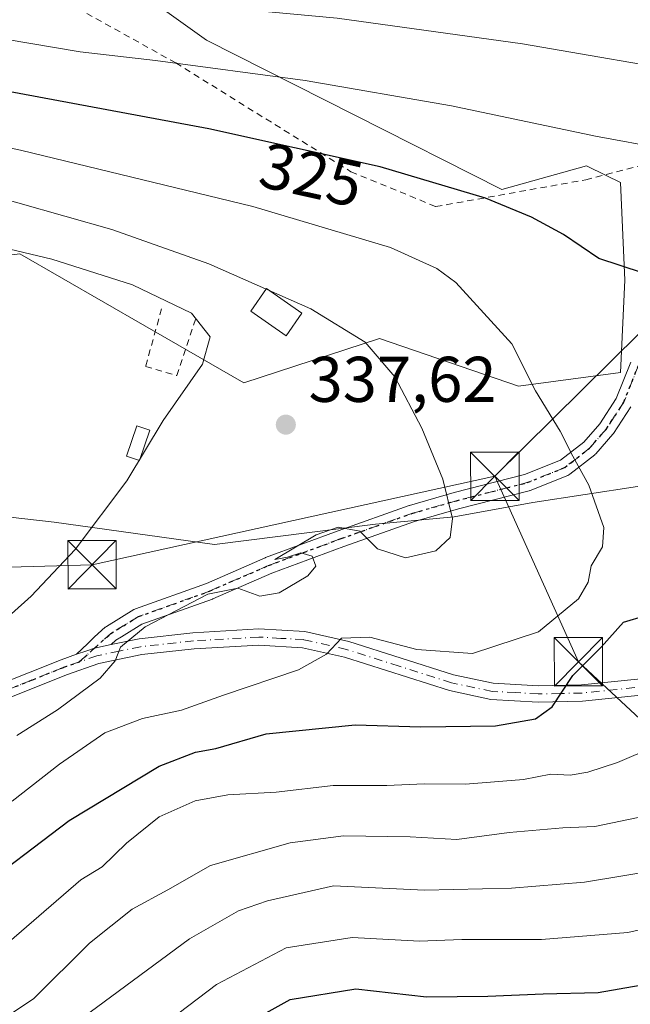
# Model space of a CAD drawing. Units: metres. Extents: x 606690 to 610114, y 4777850 to 4780217.
# Drawn here: x 606927 to 607022, y 4779672 to 4779825 of the extents above; entities that cross this region are included whole.
import ezdxf
from ezdxf.enums import TextEntityAlignment as Align

# ---------------------------------------------------------------- set-up
doc = ezdxf.new("R2010")
doc.units = ezdxf.units.M
doc.header["$MEASUREMENT"] = 0
for name, pattern in [('DGN Style 2', [1.6480167562047852, 0.988810053722871, -0.6592067024819142]), ('DGN Style 4', [2.6384748266838614, 1.318413404963828, -0.6592067024819142, 0.001648016756204785, -0.6592067024819142]), ('DGN Style 5', [1.1536117293433497, 0.4944050268614355, -0.6592067024819142])]:
    doc.linetypes.add(name, pattern=pattern)
for name, color, linetype, lineweight in [('Alambrada', 7, 'DGN Style 2', 0), ('Arbolado forestal CxS', 92, 'Continuous', 0), ('Camino Cxs', 7, 'Continuous', 0), ('Camino eje', 30, 'DGN Style 4', 13), ('Cultivos leñosos CxS', 92, 'Continuous', 0), ('Curva de nivel maestra', 30, 'Continuous', 30), ('Curva de nivel normal', 30, 'Continuous', 0), ('Edificación ligera Cxs', 1, 'Continuous', 0), ('Instalación de servicios públicos CxS', 91, 'Continuous', 0), ('Pastizal CxS', 92, 'Continuous', 0), ('Pista pavimentada Cxs', 135, 'Continuous', 0), ('Pista pavimentada eje', 135, 'DGN Style 4', 0), ('Prado CxS', 92, 'Continuous', 0), ('Punto de cota en terreno', 7, 'Continuous', 0), ('Ruta', 7, 'DGN Style 5', 30), ('Rótulo de curva de nivel directora', 7, 'Continuous', 0), ('Rótulo de punto de cota en terreno', 7, 'Continuous', 0), ('Tendido', 6, 'Continuous', 0), ('Torre de tendido puntual', 7, 'Continuous', 0)]:
    doc.layers.add(name, color=color, linetype=linetype, lineweight=lineweight)
doc.styles.add('Style-Arial', font='txt')

# ---------------------------------------------------------------- blocks, each defined once
blk = doc.blocks.new('5PATER')
at = {"layer": 'Cultivos leñosos CxS', "linetype": 'Continuous', "lineweight": 0}
h = blk.add_hatch(color=51, dxfattribs=at)
edge = h.paths.add_edge_path()
edge.add_ellipse((0, 0), major_axis=(-0.1095731443231308, -0.1110710700762829), ratio=0.9994222409660322, start_angle=0, end_angle=360)
blk = doc.blocks.new('5TTEND')
at = {"layer": 'Instalación de servicios públicos CxS', "color": 7, "linetype": 'Continuous', "lineweight": 0}
for p, q in [((-0.375, 0.3754), (0.375, -0.3746)), ((0.3720000000000001, 0.3784000000000001), (-0.3720000000000001, -0.3776))]:
    blk.add_line(p, q, dxfattribs=at)
at = {"layer": 'Instalación de servicios públicos CxS', "color": 7, "linetype": 'Continuous', "lineweight": 0, "flags": 128}
blk.add_lwpolyline([(-0.375, -0.3746), (0.375, -0.3746), (0.375, 0.3754), (-0.375, 0.3754), (-0.3720000000000001, -0.3776)], dxfattribs=at)

msp = doc.modelspace()

# ---------------------------------------------------------------- linework, layer by layer
at = {"layer": 'Alambrada', "color": 7, "linetype": 'DGN Style 2', "lineweight": 0}
for points in [[(606990.8701, 4779855.380100001, 307.5549000000028), (606988.1801000005, 4779852.1501, 305.8034999999945), (606971.2801000001, 4779851.9801, 308.5969000000041), (606947.7801000001, 4779850.380100001, 309.1171000000031), (606932.5701000001, 4779848.040100001, 314.9529000000039), (606930.3901000004, 4779830.1601, 320.141300000003), (606951.3901000004, 4779818.470100001, 331.739499999996), (606978.5800999999, 4779801.590100001, 336.2060999999958), (606991.7500999998, 4779796.170100001, 327.7277000000031), (607015.0000999998, 4779800.3301, 324.5994000000064), (607029.6201, 4779804.140100001, 320.547900000005), (607039.7801000001, 4779809.870100001, 317.709400000007), (607063.1001000004, 4779811.460100001, 314.3220000000001), (607087.5500999996, 4779811.2401, 312.1181999999972), (607099.5800999999, 4779815.540100001, 309.9339999999939), (607109.3901000004, 4779820.890100001, 308.366399999999)], [(606949.2100999998, 4779780.3301, 345.3531999999978), (606946.7200999996, 4779771.380100001, 341.4878000000026), (606951.5601000005, 4779769.940099999, 340.8945999999996), (606954.4501, 4779778.640100001, 345.9150999999983)]]:
    msp.add_polyline3d(points, dxfattribs=at)
at = {"layer": 'Arbolado forestal CxS', "color": 92, "linetype": 'Continuous', "lineweight": 0}
for points in [[(606933.9458999997, 4779837.9111, 308.5016999999934), (606956.1794999996, 4779821.9935, 317.1042000000016), (607001.9656999996, 4779798.8375, 323.7814000000071), (607015.1224999996, 4779802.519500001, 321.1687999999995), (607018.1643000003, 4779801.0001, 321.4394000000029), (607020.3837000001, 4779799.890500001, 321.6610999999975), (607021.0427000001, 4779784.7575, 325.1254999999946), (607020.3847000003, 4779770.4165, 327.6983000000037), (607004.5970999999, 4779768.3113, 330.6410999999935), (606983.0203, 4779775.6797, 334.6698999999935), (606961.9687000001, 4779768.840500001, 339.0577000000048), (606946.6185, 4779777.679099999, 340.9691000000021), (606927.2361000003, 4779788.8387, 339.622000000003), (606906.1864999998, 4779786.2075, 343.9786000000022)], [(606906.1864999998, 4779786.2075, 343.9786000000022), (606927.2361000003, 4779788.8387, 339.622000000003), (606946.6185, 4779777.679099999, 340.9691000000021), (606961.9687000001, 4779768.840500001, 339.0577000000048), (606983.0203, 4779775.6797, 334.6698999999935), (607004.5970999999, 4779768.3113, 330.6410999999935), (607020.3847000003, 4779770.4165, 327.6983000000037), (607021.0427000001, 4779784.7575, 325.1254999999946), (607020.3837000001, 4779799.890500001, 321.6610999999975), (607018.1643000003, 4779801.0001, 321.4394000000029), (607015.1224999996, 4779802.519500001, 321.1687999999995), (607001.9656999996, 4779798.8375, 323.7814000000071), (606956.1794999996, 4779821.9935, 317.1042000000016), (606933.9458999997, 4779837.9111, 308.5016999999934)]]:
    msp.add_polyline3d(points, dxfattribs=at)
at = {"layer": 'Camino Cxs', "color": 7, "linetype": 'Continuous', "lineweight": 0}
for points in [[(607022.0006999997, 4779765.112500001, 330.8512000000046), (607019.3207, 4779760.9825, 330.2629000000015), (607019.2175000003, 4779760.844699999, 330.2753999999986), (607016.5790999997, 4779757.8247, 330.5920000000042), (607016.4357000003, 4779757.6843, 330.6202999999951), (607016.3995000003, 4779757.654899999, 330.6254000000045), (607012.5396999996, 4779754.644900001, 330.8460999999952), (607012.3901000004, 4779754.544299999, 330.8761999999988), (607012.2225000003, 4779754.462900001, 330.9085999999952), (607006.3925000001, 4779752.132900001, 331.7425999999978), (607006.3547, 4779752.1185, 331.7501000000047), (607006.2317000004, 4779752.080499999, 331.773199999996), (606995.2799000005, 4779749.2851, 334.2449000000051), (606988.4424999999, 4779747.3267, 335.0518000000012), (606977.4937000005, 4779743.428099999, 340.5871999999945), (606966.2855000002, 4779739.283500001, 337.7553999999946), (606957.1593000004, 4779735.308300001, 345.1631000000052), (606957.0815000003, 4779735.2773, 345.139599999995), (606946.1656999999, 4779731.3717, 339.175900000002), (606942.9984999998, 4779729.423900001, 337.063599999994), (606942.1209000006, 4779728.884099999, 336.6901000000071), (606941.3618999999, 4779728.203500001, 336.3531999999978), (606938.8201000001, 4779727.670100001, 336.5121999999974), (606937.5931000002, 4779727.246099999, 336.6202000000048), (606936.0171999997, 4779726.7017, 337.3687999999966), (606937.7099000001, 4779728.342300001, 337.6269999999931), (606938.7912, 4779729.3904, 338.4835000000021), (606940.4720999999, 4779730.8979, 339.2755000000034), (606940.5044999998, 4779730.925899999, 339.2850999999937), (606940.6590999998, 4779731.037500001, 339.3071999999956), (606944.9190999996, 4779733.657500001, 340.8956000000035), (606944.9501, 4779733.675899999, 340.9162999999971), (606945.1589000003, 4779733.7729, 341.0307999999932), (606956.1611000003, 4779737.7095, 345.2507000000041), (606965.2808999997, 4779741.6819, 337.5044999999955), (606965.3492999999, 4779741.7095, 337.4375), (606976.6063000001, 4779745.871900001, 339.4263999999966), (606987.6091, 4779749.789899999, 335.6043000000063), (606987.6870999997, 4779749.814900001, 335.5981000000029), (606994.5822999999, 4779751.789899999, 334.116599999994), (606994.6187000005, 4779751.799699999, 334.1064999999944), (607005.5065000001, 4779754.578700001, 331.675900000002), (607011.0862999996, 4779756.808700001, 330.6340999999957), (607014.7028999999, 4779759.628900001, 330.047000000006), (607017.1901000004, 4779762.4757, 329.1450000000041), (607019.7493000003, 4779766.419500001, 329.8522999999986), (607021.9760999996, 4779772.0297, 328.3120999999956)], [(606936.0171999997, 4779726.7017, 337.3687999999966), (606937.7099000001, 4779728.342300001, 337.6269999999931), (606938.7912, 4779729.3904, 338.4835000000021), (606940.4720999999, 4779730.8979, 339.2755000000034), (606940.5044999998, 4779730.925899999, 339.2850999999937), (606940.6590999998, 4779731.037500001, 339.3071999999956), (606944.9190999996, 4779733.657500001, 340.8956000000035), (606944.9501, 4779733.675899999, 340.9162999999971), (606945.1589000003, 4779733.7729, 341.0307999999932), (606956.1611000003, 4779737.7095, 345.2507000000041), (606965.2808999997, 4779741.6819, 337.5044999999955), (606965.3492999999, 4779741.7095, 337.4375), (606976.6063000001, 4779745.871900001, 339.4263999999966), (606987.6091, 4779749.789899999, 335.6043000000063), (606987.6870999997, 4779749.814900001, 335.5981000000029), (606994.5822999999, 4779751.789899999, 334.116599999994), (606994.6187000005, 4779751.799699999, 334.1064999999944), (607005.5065000001, 4779754.578700001, 331.675900000002), (607011.0862999996, 4779756.808700001, 330.6340999999957), (607014.7028999999, 4779759.628900001, 330.047000000006), (607017.1901000004, 4779762.4757, 329.1450000000041), (607019.7493000003, 4779766.419500001, 329.8522999999986), (607021.9760999996, 4779772.0297, 328.3120999999956)], [(607022.0006999997, 4779765.112500001, 330.8512000000046), (607019.3207, 4779760.9825, 330.2629000000015), (607019.2175000003, 4779760.844699999, 330.2753999999986), (607016.5790999997, 4779757.8247, 330.5920000000042), (607016.4357000003, 4779757.6843, 330.6202999999951), (607016.3995000003, 4779757.654899999, 330.6254000000045), (607012.5396999996, 4779754.644900001, 330.8460999999952), (607012.3901000004, 4779754.544299999, 330.8761999999988), (607012.2225000003, 4779754.462900001, 330.9085999999952), (607006.3925000001, 4779752.132900001, 331.7425999999978), (607006.3547, 4779752.1185, 331.7501000000047), (607006.2317000004, 4779752.080499999, 331.773199999996), (606995.2799000005, 4779749.2851, 334.2449000000051), (606988.4424999999, 4779747.3267, 335.0518000000012), (606977.4937000005, 4779743.428099999, 340.5871999999945), (606966.2855000002, 4779739.283500001, 337.7553999999946), (606957.1593000004, 4779735.308300001, 345.1631000000052), (606957.0815000003, 4779735.2773, 345.139599999995), (606946.1656999999, 4779731.3717, 339.175900000002), (606942.9984999998, 4779729.423900001, 337.063599999994), (606942.1209000006, 4779728.884099999, 336.6901000000071), (606941.3618999999, 4779728.203500001, 336.3531999999978)], [(606936.0171999997, 4779726.7017, 337.3687999999966), (606937.5931000002, 4779727.246099999, 336.6202000000048), (606938.8201000001, 4779727.670100001, 336.5121999999974), (606941.3618999999, 4779728.203500001, 336.3531999999978)]]:
    msp.add_polyline3d(points, dxfattribs=at)
at = {"layer": 'Camino eje', "color": 30, "linetype": 'DGN Style 4', "lineweight": 13}
msp.add_polyline3d([(607023.2200999996, 4779771.640100001, 328.918399999995), (607020.9101, 4779765.8201, 330.3999999999942), (607018.2301000003, 4779761.690099999, 329.6269000000029), (607015.6001000004, 4779758.6801, 330.2921000000061), (607011.7401000002, 4779755.670100001, 330.7387000000017), (607005.9101, 4779753.340100001, 331.696100000001), (606994.9401000004, 4779750.540100001, 334.1732999999949), (606988.0450999998, 4779748.565099999, 335.2439000000013), (606977.0500999996, 4779744.6501, 339.9618999999948), (606965.8000999996, 4779740.4901, 337.6496999999945), (606956.6401000004, 4779736.5001, 345.2859000000026), (606945.6001000004, 4779732.550100001, 340.0374000000011), (606941.3400999998, 4779729.9301, 337.9208000000072), (606936.4159000004, 4779725.5141, 337.1929999999993)], dxfattribs=at)
at = {"layer": 'Curva de nivel maestra', "color": 30, "linetype": 'Continuous', "lineweight": 30, "flags": 128}
for points, elevation in [([(607023.8200000003, 4779785.9001), (607017.0599999996, 4779788.120100001), (607011.5700000003, 4779791.850099999), (607006.5700000003, 4779794.520099999), (606999.4299999997, 4779797.4801), (606983.0999999996, 4779802.360099999), (606956.5199999996, 4779808.2601), (606924.9100000003, 4779814.1501)], 325), ([(606919.5599999996, 4779689.350099999), (606934.8799999999, 4779700.890100001), (606948.8099999996, 4779709.370100001), (606954.4500000002, 4779711.520099999), (606957.6200000001, 4779712.110099999), (606965.4100000003, 4779714.380100001), (606979.2100000001, 4779715.7401), (606989.4400000004, 4779715.440099999), (607001, 4779715.600099999), (607007.2300000006, 4779716.700099999), (607009.7999999998, 4779718.5701), (607012.9800000006, 4779723.4001), (607017.3899999997, 4779727.8301), (607020.8499999996, 4779731.690099999), (607024.3300000001, 4779732.700099999)], 325), ([(606961.1299999999, 4779668.710100001), (606969.1299999999, 4779673.140100001), (606979.3399999999, 4779674.800100001), (606990.3099999996, 4779673.540100001), (606999.7999999998, 4779673.640100001), (607008.4199999999, 4779674.040100001), (607016.9400000004, 4779674.220100001), (607037.6900000004, 4779677.870100001), (607044.04, 4779679.920100001), (607054.5199999996, 4779685.6801), (607062.3099999996, 4779691.380100001), (607069.4800000006, 4779695.610099999), (607079.0999999996, 4779698.6601), (607089, 4779697.280099999), (607094.4199999999, 4779695.030099999), (607098.3799999999, 4779691.6601), (607100.1799999997, 4779687.780099999), (607101.75, 4779686.020099999), (607105.4600000001, 4779684.600099999), (607108.5999999996, 4779682.860099999), (607111.2599999999, 4779680.780099999), (607116.7000000002, 4779676.8201), (607125.4699999997, 4779666.7501)], 300)]:
    msp.add_lwpolyline(points, dxfattribs=dict(at, elevation=elevation))
at = {"layer": 'Curva de nivel normal', "color": 30, "linetype": 'Continuous', "lineweight": 0, "flags": 128}
for points, elevation in [([(607112.0700000003, 4779791.449999999), (607089.3300000001, 4779801.07), (607065.3600000005, 4779806.27), (607059.8300000001, 4779809.65), (607050.1900000004, 4779812.9), (607033.9900000002, 4779816.449999999), (607005.1799999997, 4779821.439999999), (606976.4400000004, 4779825.390000001), (606955.1399999997, 4779827.390000001), (606939.1799999997, 4779828.460000001), (606928.9000000004, 4779829.949999999), (606914.3499999996, 4779831.619999999)], 315.0000000000001), ([(607109.7199999997, 4779772.66), (607094.3799999999, 4779782.42), (607084.7000000002, 4779787.199999999), (607078.8899999997, 4779788.890000001), (607073.6500000004, 4779791.4), (607067.7999999998, 4779795.060000001), (607064.7999999998, 4779796.060000001), (607062.5999999996, 4779798), (607058.5, 4779800.140000001), (607045.3899999997, 4779802.109999999), (607034.5300000003, 4779801.619999999), (607031.0300000003, 4779801.99), (607030.2699999996, 4779803.640000001), (607027.2100000001, 4779805.16), (607016.5199999996, 4779807.109999999), (606994.2000000002, 4779811.789999999), (606971.5, 4779815.76), (606948.2699999996, 4779818.859999999), (606936.5999999996, 4779820.189999999), (606920.9000000004, 4779822.810000001)], 320), ([(606926.0300000003, 4779703.92), (606933.3799999999, 4779709.680000001), (606940.3799999999, 4779714.529999999), (606946.2300000006, 4779716.75), (606952.3200000003, 4779718.029999999), (606958.7999999998, 4779720.34), (606970.4699999997, 4779724.310000001), (606974.7999999998, 4779726.720000001), (606977.1399999997, 4779729.210000001), (606981.5099999999, 4779729.359999999), (606988.8099999996, 4779727.460000001), (606997.4400000004, 4779726.850000001), (607007.6900000004, 4779730.180000001), (607013.9000000004, 4779735.32), (607015.4000000004, 4779737.880000001), (607015.8300000001, 4779740.430000001), (607017.5899999999, 4779743.4), (607017.79, 4779746.4), (607015.5, 4779752.949999999), (607012.9900000002, 4779757.460000001), (607011.0499999998, 4779761.32), (607007.2300000006, 4779767.58), (607003.5199999996, 4779774.880000001), (606994.8399999999, 4779784.380000001), (606991.8799999999, 4779786.57), (606984.7000000002, 4779789.83), (606963.3399999999, 4779796.210000001), (606927.3300000001, 4779804.91), (606902.7599, 4779810.1174)], 330), ([(606926.7599999999, 4779714.109999999), (606933.0800000001, 4779718.09), (606939.6900000004, 4779722.980000001), (606942.0199999996, 4779725.710000001), (606942.8399999999, 4779727.82), (606946.6500000004, 4779730.980000001), (606956.3899999997, 4779736.01), (606961.0300000003, 4779736.970000001), (606964.4699999997, 4779735.730000001), (606967.4699999997, 4779736.26), (606971.8799999999, 4779738.890000001), (606973.1100000005, 4779740.380000001), (606972.54, 4779741.939999999), (606970.7999999998, 4779742.460000001), (606968.7199999997, 4779741.779999999), (606966.7800000003, 4779741.4), (606973.1900000004, 4779745.26), (606976.6200000001, 4779746.42), (606979.9400000004, 4779745.810000001), (606982.6799999997, 4779743.07), (606987.0599999996, 4779741.66), (606991.75, 4779742.77), (606993.9600000001, 4779744.810000001), (606994.3399999999, 4779747.779999999), (606992.8200000003, 4779753.880000001), (606989.5899999999, 4779761.779999999), (606985.3899999997, 4779769.75), (606980.7699999996, 4779775.140000001), (606972.3600000005, 4779780.289999999), (606956.5199999996, 4779787.27), (606941.4900000002, 4779792.609999999), (606919.5599999996, 4779798.82)], 335), ([(606925.9199999999, 4779732.980000001), (606929, 4779735.730000001), (606935.7800000003, 4779742.960000001), (606943.7999999998, 4779753.630000001), (606949.4699999997, 4779763), (606955.54, 4779771.74), (606956.75, 4779775.960000001), (606953.8700000001, 4779779.65), (606944.7100000001, 4779784.029999999), (606932.1900000004, 4779787.99), (606913.4500000002, 4779792.480000001)], 340), ([(606923.6100000005, 4779669.470000001), (606929.3600000005, 4779673.26), (606938.0300000003, 4779681.9), (606944.6399999997, 4779687.16), (606950.1600000003, 4779690.17), (606956.7699999996, 4779693.939999999), (606969.1600000003, 4779697.470000001), (606977.4400000004, 4779698.550000001), (606987.7699999996, 4779698.380000001), (606995.0300000003, 4779697.980000001), (607003.1100000005, 4779699.039999999), (607011.4699999997, 4779699.800000001), (607016.4000000004, 4779699.99), (607026.8799999999, 4779702.180000001), (607039.4000000004, 4779707.539999999), (607048.1200000001, 4779712.310000001), (607059.4600000001, 4779717.800000001), (607067.8399999999, 4779722.09), (607077.6600000003, 4779725.529999999), (607083.1799999997, 4779727.74), (607089.1200000001, 4779727.859999999), (607097.4900000002, 4779725.25), (607107.9199999999, 4779720.17)], 315.0000000000001), ([(606932.5700000003, 4779667.08), (606953.5599999996, 4779682.57), (606961.1299999999, 4779686.890000001), (606965.6600000003, 4779688.439999999), (606975.8700000001, 4779690.800000001), (606989.9699999997, 4779690.100000001), (607003.4699999997, 4779690.42), (607014.7999999998, 4779691.34), (607027.0199999996, 4779693.380000001), (607039.0499999998, 4779697.430000001), (607046.8200000003, 4779701.130000001), (607053.6399999997, 4779705.539999999), (607060.5199999996, 4779709.57), (607066.54, 4779713.220000001), (607079.1200000001, 4779717.07), (607086.2699999996, 4779717.289999999), (607091.7000000002, 4779716.25), (607097.5999999996, 4779713.529999999), (607105.4299999997, 4779710.33), (607109.1100000005, 4779709.600000001)], 310), ([(606923.5800000001, 4779680.439999999), (606936.6600000003, 4779691.730000001), (606940, 4779693.720000001), (606943.75, 4779697.4), (606948.8099999996, 4779701.480000001), (606954.4400000004, 4779703.960000001), (606959.4699999997, 4779704.9), (606966.9699999997, 4779705.32), (606975.8200000003, 4779706.359999999), (606984.1399999997, 4779706.32), (606989.9199999999, 4779706.58), (606996.3499999996, 4779706.529999999), (607005.3399999999, 4779707.27), (607009.5899999999, 4779708.100000001), (607012.5800000001, 4779707.949999999), (607015.3300000001, 4779708.42), (607019.9299999997, 4779709.9), (607025.6200000001, 4779712.33)], 320), ([(606943.1399999997, 4779664.42), (606957.75, 4779675.49), (606968.5199999996, 4779681.180000001), (606978.7800000003, 4779682.77), (606989.2199999997, 4779682.180000001), (606995.7599999999, 4779682.460000001), (607008.1399999997, 4779682.460000001), (607021.5199999996, 4779683.52), (607037.9699999997, 4779687.189999999), (607044.9000000004, 4779689.970000001), (607049.6100000005, 4779692.130000001), (607054.9299999997, 4779695.730000001), (607060.3300000001, 4779700.060000001), (607068.6399999997, 4779705.300000001), (607076.4800000006, 4779708.699999999), (607082.4600000001, 4779709.439999999), (607086.9900000002, 4779707.960000001), (607092.7800000003, 4779706.380000001), (607101.3499999996, 4779702.289999999), (607107.8399999999, 4779696.460000001)], 305)]:
    msp.add_lwpolyline(points, dxfattribs=dict(at, elevation=elevation))
at = {"layer": 'Edificación ligera Cxs', "color": 1, "linetype": 'Continuous', "lineweight": 0}
for points in [[(606970.9802999999, 4779779.624100001, 338.6777000000002), (606968.5284000002, 4779776.1119, 340.9619999999995), (606963.0427999999, 4779779.941600001, 342.2722000000067), (606965.4946, 4779783.453700001, 341.0298000000039), (606970.9802999999, 4779779.624100001, 338.6777000000002)], [(606947.3982999995, 4779761.468400001, 340.4165000000066), (606945.7918999996, 4779756.764000001, 340.7290000000066), (606943.7621999999, 4779757.4571, 341.2253999999957), (606945.3685999997, 4779762.161499999, 340.8006000000024), (606947.3982999995, 4779761.468400001, 340.4165000000066)]]:
    msp.add_polyline3d(points, dxfattribs=at)
for points in [[(606970.9802999999, 4779779.624100001, 342.2722000000067), (606968.5284000002, 4779776.1119, 342.2722000000067), (606963.0427999999, 4779779.941600001, 342.2722000000067), (606965.4946, 4779783.453700001, 342.2722000000067)], [(606947.3982999995, 4779761.468400001, 341.2253999999957), (606945.7918999996, 4779756.764000001, 341.2253999999957), (606943.7621999999, 4779757.4571, 341.2253999999957), (606945.3685999997, 4779762.161499999, 341.2253999999957)]]:
    msp.add_3dface(points, dxfattribs=at)
at = {"layer": 'Pastizal CxS', "color": 92, "linetype": 'Continuous', "lineweight": 0}
for points in [[(606921.1293000003, 4779748.494100001, 344.5396999999939), (606932.5652999999, 4779747.2269, 342.0135000000009), (606957.3898999998, 4779743.744899999, 337.3028000000049), (606982.3803000003, 4779746.904300001, 335.1842999999935), (606994.5941000005, 4779748.0153, 334.2333999999973), (607006.8081, 4779750.235900001, 331.7277000000031), (607023.0428999999, 4779752.760700001, 328.4063000000024), (607031.1385000005, 4779748.6231, 327.8499000000011), (607031.7039000001, 4779748.334100001, 327.8074000000051), (607040.5506999996, 4779743.812700001, 326.2342999999965), (607066.3613, 4779744.865900001, 325.030899999998), (607101.1256999997, 4779733.2775, 322.209600000002), (607146.4260999998, 4779705.8871, 319.5040000000009), (607159.5957000004, 4779691.137700001, 316.7617000000027), (607170.6561000004, 4779673.227499999, 313.7673999999971), (607181.1914999997, 4779675.861500001, 308.0103999999992), (607190.6725000005, 4779697.458500001, 303.7157000000007), (607197.5203, 4779715.367500001, 303.415599999993), (607201.2068999996, 4779732.223300001, 302.7636999999959), (607208.5809000004, 4779754.872500001, 298.6637999999948), (607215.8766999999, 4779763.9373, 294.9572000000044), (607225.9637000002, 4779776.4705, 288.6244000000006)], [(606921.1293000003, 4779748.494100001, 344.5396999999939), (606932.5652999999, 4779747.2269, 342.0135000000009), (606957.3898999998, 4779743.744899999, 337.3028000000049), (606982.3803000003, 4779746.904300001, 335.1842999999935), (606994.5941000005, 4779748.0153, 334.2333999999973), (607006.8081, 4779750.235900001, 331.7277000000031), (607023.0428999999, 4779752.760700001, 328.4063000000024), (607031.1385000005, 4779748.6231, 327.8499000000011), (607031.7039000001, 4779748.334100001, 327.8074000000051), (607040.5506999996, 4779743.812700001, 326.2342999999965), (607066.3613, 4779744.865900001, 325.030899999998), (607101.1256999997, 4779733.2775, 322.209600000002), (607146.4260999998, 4779705.8871, 319.5040000000009), (607159.5957000004, 4779691.137700001, 316.7617000000027), (607170.6561000004, 4779673.227499999, 313.7673999999971), (607181.1914999997, 4779675.861500001, 308.0103999999992), (607190.6725000005, 4779697.458500001, 303.7157000000007), (607197.5203, 4779715.367500001, 303.415599999993), (607201.2068999996, 4779732.223300001, 302.7636999999959), (607208.5809000004, 4779754.872500001, 298.6637999999948), (607215.8766999999, 4779763.9373, 294.9572000000044)]]:
    msp.add_polyline3d(points, dxfattribs=at)
at = {"layer": 'Pista pavimentada Cxs', "color": 135, "linetype": 'Continuous', "lineweight": 0}
for points in [[(606757.3400999998, 4779743.040100001, 352.5510000000068), (606774.4501, 4779743.9001, 351.6867000000057), (606793.9101, 4779744.860099999, 349.8258999999962), (606802.6001000004, 4779745.420100001, 349.3442000000068), (606809.0401, 4779744.9901, 349.148199999996), (606817.4901000002, 4779743.110099999, 349.2811999999976), (606827.3601000002, 4779739.9901, 349.4661999999953), (606842.5900999998, 4779734.960100001, 351.1456000000035), (606851.5500999996, 4779731.0801, 351.3543000000063), (606862.0900999998, 4779726.540100001, 350.5786999999983), (606872.2100999998, 4779722.7401, 347.4762999999948), (606880.2401000002, 4779720.370100001, 343.9530999999988), (606890.2701000003, 4779718.5801, 347.2761000000028), (606897.5100999996, 4779717.8301, 345.5494999999937), (606903.6300999997, 4779717.960100001, 344.363400000002), (606910.6801000005, 4779718.6501, 342.5371000000014), (606917.1501000002, 4779719.870100001, 343.2728000000061), (606923.9700999996, 4779722.0001, 341.4640999999974), (606933.6101000002, 4779725.870100001, 338.4581000000035), (606936.0171999997, 4779726.7017, 337.3687999999966)], [(606923.9700999996, 4779722.0001, 341.4640999999974), (606933.6101000002, 4779725.870100001, 338.4581000000035), (606936.0171999997, 4779726.7017, 337.3687999999966), (606937.5931000002, 4779727.246099999, 336.6202000000048), (606938.8201000001, 4779727.670100001, 336.5121999999974), (606941.3618999999, 4779728.203500001, 336.3531999999978), (606945.7301000003, 4779729.120100001, 337.266300000003), (606954.0701000001, 4779730.040100001, 342.3597000000009), (606964.2701000003, 4779730.630100001, 338.554999999993), (606971.4401000004, 4779730.220100001, 334.7896000000038), (606978.2401000002, 4779728.670100001, 335.7596999999951), (606994.5100999996, 4779723.5001, 329.9637999999977), (607000.6300999997, 4779722.200099999, 327.946299999996), (607007.6700999998, 4779721.800100001, 326.1211000000039), (607014.3601000002, 4779721.940099999, 324.8424999999988), (607041.4401000004, 4779724.720100001, 321.2333999999973)], [(606941.3618999999, 4779728.203500001, 336.3531999999978), (606945.7301000003, 4779729.120100001, 337.266300000003), (606954.0701000001, 4779730.040100001, 342.3597000000009), (606964.2701000003, 4779730.630100001, 338.554999999993), (606971.4401000004, 4779730.220100001, 334.7896000000038), (606978.2401000002, 4779728.670100001, 335.7596999999951), (606994.5100999996, 4779723.5001, 329.9637999999977), (607000.6300999997, 4779722.200099999, 327.946299999996), (607007.6700999998, 4779721.800100001, 326.1211000000039), (607014.3601000002, 4779721.940099999, 324.8424999999988), (607041.4401000004, 4779724.720100001, 321.2333999999973), (607052.2200999996, 4779726.040100001, 319.4539999999979), (607069.0601000005, 4779728.780099999, 319.0601000000024), (607073.7301000003, 4779729.450099999, 320.4887000000017), (607077.7701000003, 4779729.530099999, 318.9164000000019), (607083.1501000002, 4779728.690099999, 317.4857999999949), (607088.8601000002, 4779726.7301, 315.7266999999993), (607093.9901000002, 4779724.390100001, 315.9376000000047), (607100.6001000004, 4779720.4301, 315.8044999999984), (607105.9301000005, 4779716.790100001, 313.2502999999998), (607115.2701000003, 4779708.200099999, 312.0485000000044)], [(607113.3901000004, 4779706.530099999, 310.8632000000071), (607104.3701, 4779714.8301, 312.1165000000037), (607099.2500999998, 4779718.3201, 312.9453999999969), (607092.8300999999, 4779722.170100001, 313.929099999994), (607087.9401000004, 4779724.4001, 314.348800000007), (607082.5500999996, 4779726.2501, 315.2575999999972), (607077.6001000004, 4779727.030099999, 316.065499999997), (607073.9301000005, 4779726.950099999, 317.3706999999995), (607069.4301000005, 4779726.3101, 317.0724000000046), (607052.5701000001, 4779723.5701, 318.9054000000033), (607041.7200999996, 4779722.2301, 320.6962000000058), (607014.5201000003, 4779719.450099999, 324.4306999999972), (607007.6201, 4779719.300100001, 325.4634999999981), (607000.3000999996, 4779719.710100001, 328.2958000000072), (606993.8701, 4779721.0801, 329.1771000000008), (606977.5800999999, 4779726.2501, 334.0108000000037), (606971.0900999998, 4779727.7301, 332.3328000000038), (606964.2701000003, 4779728.130100001, 336.020399999994), (606954.2801000001, 4779727.550100001, 340.748900000006), (606946.1201, 4779726.6501, 336.2655999999988), (606939.4901000002, 4779725.2501, 336.5449999999983), (606934.4801000003, 4779723.530099999, 337.9649999999965), (606924.8101000005, 4779719.640100001, 341.7370999999985)], [(607113.3901000004, 4779706.530099999, 310.8632000000071), (607104.3701, 4779714.8301, 312.1165000000037), (607099.2500999998, 4779718.3201, 312.9453999999969), (607092.8300999999, 4779722.170100001, 313.929099999994), (607087.9401000004, 4779724.4001, 314.348800000007), (607082.5500999996, 4779726.2501, 315.2575999999972), (607077.6001000004, 4779727.030099999, 316.065499999997), (607073.9301000005, 4779726.950099999, 317.3706999999995), (607069.4301000005, 4779726.3101, 317.0724000000046), (607052.5701000001, 4779723.5701, 318.9054000000033), (607041.7200999996, 4779722.2301, 320.6962000000058), (607014.5201000003, 4779719.450099999, 324.4306999999972), (607007.6201, 4779719.300100001, 325.4634999999981), (607000.3000999996, 4779719.710100001, 328.2958000000072), (606993.8701, 4779721.0801, 329.1771000000008), (606977.5800999999, 4779726.2501, 334.0108000000037), (606971.0900999998, 4779727.7301, 332.3328000000038), (606964.2701000003, 4779728.130100001, 336.020399999994), (606954.2801000001, 4779727.550100001, 340.748900000006), (606946.1201, 4779726.6501, 336.2655999999988), (606939.4901000002, 4779725.2501, 336.5449999999983), (606934.4801000003, 4779723.530099999, 337.9649999999965), (606924.8101000005, 4779719.640100001, 341.7370999999985)], [(606936.0171999997, 4779726.7017, 337.3687999999966), (606937.5931000002, 4779727.246099999, 336.6202000000048), (606938.8201000001, 4779727.670100001, 336.5121999999974), (606941.3618999999, 4779728.203500001, 336.3531999999978)]]:
    msp.add_polyline3d(points, dxfattribs=at)
at = {"layer": 'Pista pavimentada eje', "color": 135, "linetype": 'DGN Style 4', "lineweight": 0}
for points in [[(607028.0401, 4779722.085100001, 322.6941999999981), (607014.4401000004, 4779720.6951, 324.6334999999963), (607010.9901000002, 4779720.620100001, 325.2369000000036), (607007.6451000003, 4779720.550100001, 325.7926000000007), (607004.1250999998, 4779720.7501, 326.8601999999955), (607000.4650999998, 4779720.9551, 328.1076999999932), (606994.1901000004, 4779722.290100001, 328.9685000000027), (606986.0450999998, 4779724.8751, 331.4912999999942), (606977.9101, 4779727.460100001, 334.4103000000032), (606971.2651000004, 4779728.975099999, 333.5578999999998), (606967.6801000005, 4779729.1801, 333.6606999999931), (606964.2701000003, 4779729.380100001, 337.2877000000008), (606954.1750999996, 4779728.795100001, 341.5565999999963), (606945.9250999996, 4779727.8851, 336.2914000000019), (606942.6101000002, 4779727.1851, 335.581600000005), (606939.1551000001, 4779726.460100001, 336.3945999999996), (606936.4159000004, 4779725.5141, 337.1929999999993)], [(606936.4159000004, 4779725.5141, 337.1929999999993), (606934.0450999998, 4779724.700099999, 338.1972999999998), (606929.2251000004, 4779722.765100001, 339.7329000000027), (606924.3901000004, 4779720.8201, 341.5513999999966)]]:
    msp.add_polyline3d(points, dxfattribs=at)
at = {"layer": 'Prado CxS', "color": 92, "linetype": 'Continuous', "lineweight": 0}
for points in [[(606906.1864999998, 4779786.2075, 343.9786000000022), (606927.2361000003, 4779788.8387, 339.622000000003), (606946.6185, 4779777.679099999, 340.9691000000021), (606961.9687000001, 4779768.840500001, 339.0577000000048), (606983.0203, 4779775.6797, 334.6698999999935), (607004.5970999999, 4779768.3113, 330.6410999999935), (607020.3847000003, 4779770.4165, 327.6983000000037), (607021.0427000001, 4779784.7575, 325.1254999999946), (607020.3837000001, 4779799.890500001, 321.6610999999975), (607018.1643000003, 4779801.0001, 321.4394000000029), (607015.1224999996, 4779802.519500001, 321.1687999999995), (607001.9656999996, 4779798.8375, 323.7814000000071), (606956.1794999996, 4779821.9935, 317.1042000000016), (606933.9458999997, 4779837.9111, 308.5016999999934)], [(606906.1864999998, 4779786.2075, 343.9786000000022), (606927.2361000003, 4779788.8387, 339.622000000003), (606946.6185, 4779777.679099999, 340.9691000000021), (606961.9687000001, 4779768.840500001, 339.0577000000048), (606983.0203, 4779775.6797, 334.6698999999935), (607004.5970999999, 4779768.3113, 330.6410999999935), (607020.3847000003, 4779770.4165, 327.6983000000037), (607021.0427000001, 4779784.7575, 325.1254999999946), (607020.3837000001, 4779799.890500001, 321.6610999999975), (607018.1643000003, 4779801.0001, 321.4394000000029), (607015.1224999996, 4779802.519500001, 321.1687999999995), (607001.9656999996, 4779798.8375, 323.7814000000071), (606956.1794999996, 4779821.9935, 317.1042000000016), (606933.9458999997, 4779837.9111, 308.5016999999934)], [(606921.1293000003, 4779748.494100001, 344.5396999999939), (606932.5652999999, 4779747.2269, 342.0135000000009), (606957.3898999998, 4779743.744899999, 337.3028000000049), (606982.3803000003, 4779746.904300001, 335.1842999999935), (606994.5941000005, 4779748.0153, 334.2333999999973), (607006.8081, 4779750.235900001, 331.7277000000031), (607023.0428999999, 4779752.760700001, 328.4063000000024), (607031.1385000005, 4779748.6231, 327.8499000000011), (607031.7039000001, 4779748.334100001, 327.8074000000051), (607040.5506999996, 4779743.812700001, 326.2342999999965), (607066.3613, 4779744.865900001, 325.030899999998), (607101.1256999997, 4779733.2775, 322.209600000002), (607146.4260999998, 4779705.8871, 319.5040000000009), (607159.5957000004, 4779691.137700001, 316.7617000000027), (607170.6561000004, 4779673.227499999, 313.7673999999971), (607181.1914999997, 4779675.861500001, 308.0103999999992), (607190.6725000005, 4779697.458500001, 303.7157000000007), (607197.5203, 4779715.367500001, 303.415599999993), (607201.2068999996, 4779732.223300001, 302.7636999999959), (607208.5809000004, 4779754.872500001, 298.6637999999948), (607215.8766999999, 4779763.9373, 294.9572000000044), (607225.9637000002, 4779776.4705, 288.6244000000006)], [(607215.8766999999, 4779763.9373, 294.9572000000044), (607208.5809000004, 4779754.872500001, 298.6637999999948), (607201.2068999996, 4779732.223300001, 302.7636999999959), (607197.5203, 4779715.367500001, 303.415599999993), (607190.6725000005, 4779697.458500001, 303.7157000000007), (607181.1914999997, 4779675.861500001, 308.0103999999992), (607170.6561000004, 4779673.227499999, 313.7673999999971), (607159.5957000004, 4779691.137700001, 316.7617000000027), (607146.4260999998, 4779705.8871, 319.5040000000009), (607101.1256999997, 4779733.2775, 322.209600000002), (607066.3613, 4779744.865900001, 325.030899999998), (607040.5506999996, 4779743.812700001, 326.2342999999965), (607031.7039000001, 4779748.334100001, 327.8074000000051), (607031.1385000005, 4779748.6231, 327.8499000000011), (607023.0428999999, 4779752.760700001, 328.4063000000024), (607006.8081, 4779750.235900001, 331.7277000000031), (606994.5941000005, 4779748.0153, 334.2333999999973), (606982.3803000003, 4779746.904300001, 335.1842999999935), (606957.3898999998, 4779743.744899999, 337.3028000000049), (606932.5652999999, 4779747.2269, 342.0135000000009), (606921.1293000003, 4779748.494100001, 344.5396999999939)]]:
    msp.add_polyline3d(points, dxfattribs=at)
at = {"layer": 'Ruta', "color": 7, "linetype": 'DGN Style 5', "lineweight": 30}
msp.add_polyline3d([(606924.3901000004, 4779720.8201, 341.5513999999966), (606929.2251000004, 4779722.765100001, 339.7329000000027), (606934.0450999998, 4779724.700099999, 338.1972999999998), (606936.4159000004, 4779725.5141, 337.1929999999993), (606941.3400999998, 4779729.9301, 337.9208000000072), (606945.6001000004, 4779732.550100001, 340.0374000000011), (606956.6401000004, 4779736.5001, 345.2859000000026), (606965.8000999996, 4779740.4901, 337.6496999999945), (606977.0500999996, 4779744.6501, 339.9618999999948), (606988.0450999998, 4779748.565099999, 335.2439000000013), (606994.9401000004, 4779750.540100001, 334.1732999999949), (607005.9101, 4779753.340100001, 331.696100000001), (607011.7401000002, 4779755.670100001, 330.7387000000017), (607015.6001000004, 4779758.6801, 330.2921000000061), (607018.2301000003, 4779761.690099999, 329.6269000000029), (607020.9101, 4779765.8201, 330.3999999999942), (607023.2200999996, 4779771.640100001, 328.918399999995)], dxfattribs=at)
at = {"layer": 'Tendido', "color": 6, "linetype": 'Continuous', "lineweight": 0, "extrusion": (0.2430072995179597, -0.1336585860749036, 0.96077199935752), "elevation": -491030.0478770122, "flags": 128}
msp.add_lwpolyline([(4480659.864321258, 1702208.595040225), (4480638.865711179, 1702234.760449613), (4480596.30397232, 1702247.874343525)], dxfattribs=at)
at = {"layer": 'Tendido', "color": 6, "linetype": 'Continuous', "lineweight": 0}
for points in [[(606697.5800999999, 4779749.4901, 357.2290000000066), (606718.0264999997, 4779750.132300001, 357.4446999999927), (606816.7692, 4779755.08, 351.4648000000016), (606850.9666999998, 4779749.126900001, 354.3292999999976), (606892.5724999999, 4779739.2711, 351.4646000000066), (606938.4117000002, 4779740.594000001, 345.2203000000009), (607000.9003999997, 4779754.321000001, 332.5522000000055)], [(607000.9003999997, 4779754.321000001, 332.5522000000055), (607013.8650000002, 4779725.547499999, 326.5316000000021), (607048.3498000001, 4779693.444399999, 308.055600000007), (607048.7041999997, 4779659.540100001, 295.2997000000032), (607049.8613, 4779615.626399999, 268.8870000000024), (607050.9067000002, 4779557.139900001, 252.0761999999959)]]:
    msp.add_polyline3d(points, dxfattribs=at)

# ---------------------------------------------------------------- block references
at = {"layer": 'Punto de cota en terreno', "color": 7, "linetype": 'Continuous', "lineweight": 0, "xscale": 10, "yscale": 10, "zscale": 10}
msp.add_blockref('5PATER', (606968.4800000006, 4779762.34, 337.6199999999953), dxfattribs=at)
at = {"layer": 'Torre de tendido puntual', "color": 7, "linetype": 'Continuous', "lineweight": 0, "xscale": 10, "yscale": 10, "zscale": 10}
for p in [(607000.9003999997, 4779754.321000001, 332.5522000000055), (606938.4117000002, 4779740.594000001, 345.2203000000009), (607013.8650000002, 4779725.547499999, 326.5316000000021)]:
    msp.add_blockref('5TTEND', p, dxfattribs=at)

# ---------------------------------------------------------------- texts
at = {"layer": 'Rótulo de curva de nivel directora', "color": 7, "linetype": 'Continuous', "lineweight": 0, "style": 'Style-Arial'}
msp.add_text('325', height=7.000000000000002, rotation=347.484885592097, dxfattribs=at).set_placement((606972.4449378436, 4779801.109809997), align=Align.MIDDLE_CENTER)
at = {"layer": 'Rótulo de punto de cota en terreno', "color": 7, "linetype": 'Continuous', "lineweight": 0, "style": 'Style-Arial'}
msp.add_text('337,62', height=7.000000000000002, dxfattribs=at).set_placement((606972.0077999998, 4779765.867799999))

doc.saveas('drawing.dxf')
